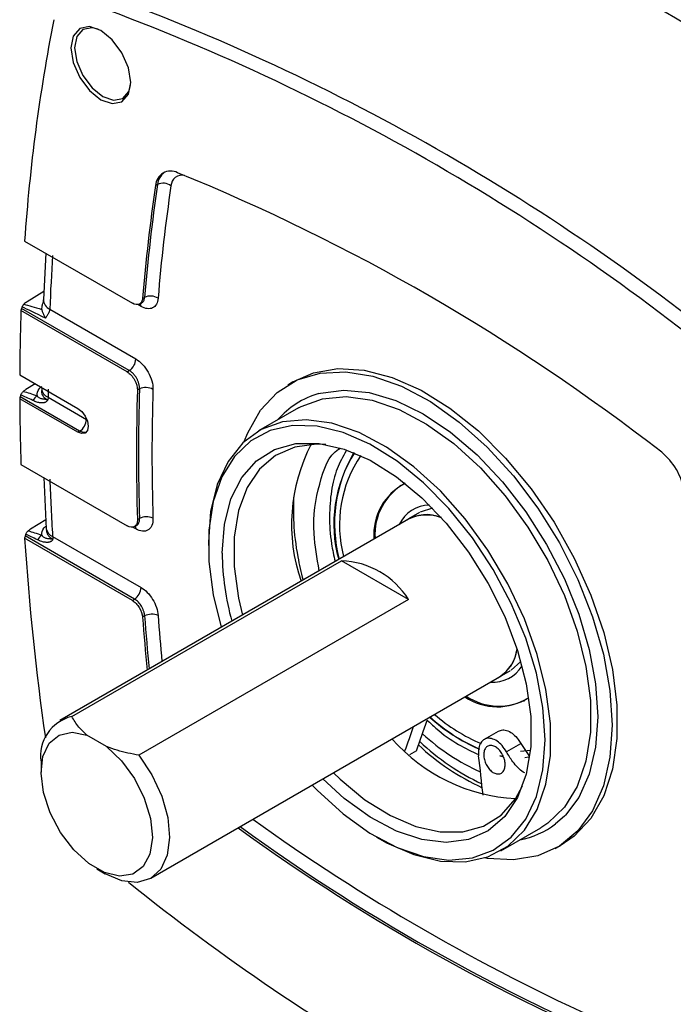
# Model space of a CAD drawing. Extents: x 0.3 to 16.7, y 0.2 to 10.8.
# Drawn here: x 14.9 to 15.3, y 0.8 to 1.5 of the extents above; entities that cross this region are included whole.
import ezdxf

# ---------------------------------------------------------------- set-up
doc = ezdxf.new("R2010")
doc.units = 0
doc.header["$MEASUREMENT"] = 0
doc.layers.get('0').update_dxf_attribs({"linetype": 'CONTINUOUS'})

msp = doc.modelspace()

# ---------------------------------------------------------------- linework, layer by layer
at = {"color": 7, "linetype": 'CONTINUOUS'}
for p, q in [((14.9866528, 1.3675032), (14.9852634, 1.3667633)), ((14.8954406, 1.328707), (14.9693515, 1.2860496)), ((14.9099789, 1.3203163), (14.9082935, 1.2886885)), ((14.9085844, 1.294146), (14.897135, 1.2870933)), ((14.9763861, 1.2894216), (14.9777699, 1.2900924)), ((14.9071774, 1.2817576), (14.9073591, 1.2840601)), ((14.9752873, 1.2839024), (14.9730076, 1.2852182)), ((14.9739445, 1.2853526), (14.9756624, 1.2861847)), ((14.9657796, 1.2389962), (14.892932, 1.2810399)), ((14.9672573, 1.2398747), (14.8932859, 1.282567)), ((14.9126751, 1.28197), (14.9717246, 1.2478898)), ((14.8920361, 1.236972), (14.9319483, 1.2139369)), ((14.9657796, 1.2389962), (14.9672573, 1.2398747)), ((14.9026797, 1.2308291), (14.8962192, 1.2268441)), ((15.0794796, 1.2321378), (15.0759882, 1.230022)), ((14.9331268, 1.1982842), (14.8923011, 1.2218466)), ((14.9071503, 1.2282489), (14.9071503, 1.2277208)), ((14.9742296, 1.2272915), (14.9728371, 1.2264642)), ((14.9319483, 1.1976041), (14.8920361, 1.2206392)), ((14.9115437, 1.2216265), (14.9378409, 1.2064492)), ((15.0834109, 1.2143336), (15.0559516, 1.1984855)), ((14.9378409, 1.2064492), (14.9380675, 1.206331)), ((14.9331268, 1.1982842), (14.9319483, 1.1976041)), ((14.892932, 1.1755373), (14.9657796, 1.1334937)), ((14.9085148, 1.1665438), (14.9102785, 1.1314076)), ((15.1535125, 1.1611829), (15.1526935, 1.1607101)), ((15.1663489, 1.142546), (15.158784, 1.1381799)), ((15.1753205, 1.145527), (15.1668624, 1.142775)), ((14.9099631, 1.1376916), (14.8995704, 1.1312669)), ((15.1588423, 1.1380789), (14.9196045, 1.0000039)), ((14.9728371, 1.1378792), (14.9742296, 1.1385451)), ((14.9717246, 1.1313412), (14.9695072, 1.132621)), ((14.9703154, 1.1327701), (14.9720839, 1.133615)), ((14.9693515, 1.0823172), (14.8954406, 1.1249746)), ((14.97082, 1.0832011), (14.8957833, 1.1265081)), ((14.914643, 1.1262167), (14.9752873, 1.0912162)), ((15.0215152, 1.1223814), (15.0215152, 1.1200688)), ((14.9277798, 1.0027195), (15.112806, 1.1095065)), ((15.1588555, 1.0829293), (15.112806, 1.1095065)), ((14.9693515, 1.0823172), (14.97082, 1.0832011)), ((15.1588555, 1.0829293), (14.9738292, 0.9761423)), ((14.9777699, 1.0716576), (14.9763861, 1.0708252)), ((15.2213006, 1.0298594), (15.2288656, 1.0342255)), ((14.9820045, 0.8918855), (15.2212423, 1.0299604)), ((15.237762, 1.0133147), (15.2385811, 1.0137874)), ((15.2203578, 0.9925551), (15.2107145, 0.9869895)), ((14.9515994, 0.9821704), (14.9382245, 0.9898897)), ((15.1641938, 0.9792304), (15.1594225, 0.9764766)), ((15.2355619, 0.9841227), (15.2259544, 0.9785778)), ((15.235662, 0.978988), (15.2424968, 0.979754)), ((15.2358069, 0.9842641), (15.2414719, 0.9760786)), ((15.2215319, 0.9758262), (15.2234672, 0.9754161)), ((15.221534, 0.9759303), (15.2233029, 0.9755807)), ((14.9066693, 0.9714172), (14.9066693, 0.9646155)), ((15.222074, 0.9106509), (15.2495333, 0.9264989)), ((15.1369478, 0.9200627), (15.1389502, 0.9189058)), ((15.2594042, 0.9122234), (15.2629828, 0.914188)), ((14.9448916, 0.8983889), (14.950781, 0.8949863))]:
    msp.add_line(p, q, dxfattribs=at)
at = {"color": 7, "linetype": 'CONTINUOUS', "flags": 128}
for points in [[(14.9682189, 1.4374727), (14.9666587, 1.447432), (14.9622155, 1.4576761), (14.9555659, 1.4666453), (14.9477221, 1.4729742), (14.9398783, 1.4756993), (14.9332286, 1.4744057), (14.9287855, 1.4692903), (14.9272252, 1.461132), (14.9287855, 1.4511727), (14.9332286, 1.4409286), (14.9398783, 1.4319593), (14.9477221, 1.4256304), (14.9555659, 1.4229053), (14.9622155, 1.4241989), (14.9666587, 1.4293143), (14.9682189, 1.4374727)], [(14.9459653, 1.473901), (14.9416708, 1.4749698), (14.9354005, 1.47375), (14.9312108, 1.4689264), (14.9297396, 1.4612334), (14.9312108, 1.4518423), (14.9354005, 1.4421826), (14.9416708, 1.433725), (14.9490671, 1.4277571), (14.9564635, 1.4251874), (14.9627338, 1.4264073), (14.9669235, 1.4312308), (14.9681425, 1.4354753)], [(15.0461329, 1.1912866), (15.0484958, 1.1972378), (15.0573093, 1.2127089), (15.0687368, 1.2248766), (15.0825103, 1.2334559), (15.0983071, 1.2382455), (15.1157569, 1.2391332), (15.1344506, 1.2360982), (15.1539502, 1.2292117), (15.1737985, 1.218635), (15.1935303, 1.2046161), (15.2126831, 1.1874835), (15.230808, 1.1676388), (15.2474802, 1.1455473), (15.2623089, 1.1217266), (15.2749465, 1.0967351), (15.2850968, 1.0711586), (15.2925219, 1.0455966), (15.2970477, 1.0206482), (15.2985682, 0.9968983)], [(15.0794796, 1.2321378), (15.0936761, 1.2384523), (15.1103562, 1.2413007), (15.1284898, 1.2402234), (15.1476517, 1.2352456), (15.1673929, 1.2264842), (15.1872506, 1.2141443), (15.2067594, 1.1985153), (15.2254621, 1.1799635), (15.2429201, 1.1589236), (15.2587244, 1.135889), (15.2725045, 1.1113994), (15.2839375, 1.086029), (15.2927552, 1.0603723), (15.2987511, 1.0350307), (15.3017846, 1.0105983), (15.3017846, 0.9876477), (15.2987511, 0.9667168), (15.2927552, 0.9482962), (15.2839375, 0.9328177), (15.2725045, 0.9206442), (15.2629828, 0.914188)], [(15.0834109, 1.2143336), (15.0850786, 1.2152582), (15.0997258, 1.2206163), (15.1161017, 1.2220842), (15.1337822, 1.219624), (15.1523093, 1.2132994), (15.1712032, 1.2032742), (15.1899746, 1.1898081), (15.2081373, 1.1732497), (15.2252209, 1.1540281), (15.2407829, 1.1326409), (15.2544203, 1.1096422), (15.2657799, 1.0856275), (15.2745674, 1.0612188), (15.2805554, 1.0370484), (15.2835886, 1.0137422), (15.2835886, 0.9919038), (15.2805554, 0.9720988), (15.2745674, 0.9548402), (15.2657799, 0.9405749), (15.2544203, 0.9296725), (15.2495333, 0.9264989)], [(15.0973367, 1.2241371), (15.0983803, 1.2244205), (15.1144162, 1.2265145), (15.131792, 1.2247983), (15.1500797, 1.2193142), (15.1688291, 1.2101973), (15.1875785, 1.197672), (15.2058662, 1.1820467), (15.2232419, 1.1637062), (15.2392779, 1.1431021), (15.2535791, 1.1207418), (15.2657935, 1.0971757), (15.2756203, 1.0729842), (15.2828176, 1.048763), (15.2872081, 1.0251085), (15.2886837, 1.0026031), (15.2872081, 0.9818009), (15.2828176, 0.9632143), (15.2756203, 0.9473008), (15.2664996, 0.9351793)], [(14.9319483, 1.2139369), (14.9346543, 1.2117535), (14.9369483, 1.2086593), (14.9384811, 1.2051252), (14.9390194, 1.2016894), (14.9384811, 1.1988749), (14.9369483, 1.1971102), (14.9346543, 1.196664), (14.9319483, 1.1976041)], [(15.1389502, 0.9189058), (15.1437439, 0.9162491), (15.1625153, 0.9080476), (15.180678, 0.9036409), (15.1977615, 0.9031432), (15.2133236, 0.9065673), (15.226961, 0.9138245), (15.2383205, 0.9247269), (15.2471081, 0.9389922), (15.2530961, 0.9562508), (15.2561293, 0.9760557), (15.2561293, 0.9978942), (15.2530961, 1.0212004), (15.2471081, 1.0453708), (15.2383205, 1.0697795), (15.226961, 1.0937942), (15.2133236, 1.1167929), (15.1977615, 1.1381801), (15.180678, 1.1574017), (15.1625153, 1.1739601), (15.1437439, 1.1874262), (15.12485, 1.1974514), (15.1063229, 1.203776), (15.0886424, 1.2062362), (15.0722665, 1.2047682), (15.0576193, 1.1994102), (15.0450802, 1.1903008), (15.0349738, 1.1776761), (15.027562, 1.1618629), (15.0230367, 1.1432708), (15.0215152, 1.1223814), (15.0215152, 1.1223814)], [(15.2525034, 0.9867551), (15.2510078, 1.0090147), (15.2465597, 1.0324241), (15.2392742, 1.0563772), (15.2293402, 1.0802534), (15.2170149, 1.1034345), (15.2026174, 1.12532), (15.1865208, 1.1453432), (15.1691418, 1.1629853), (15.1509306, 1.1777896), (15.1323588, 1.1893725), (15.1139075, 1.1974342), (15.0960545, 1.2017657), (15.0792622, 1.202255), (15.0639656, 1.1988893), (15.0505607, 1.1917558), (15.0393948, 1.1810393), (15.0307571, 1.1670173), (15.0248712, 1.1500529), (15.0218897, 1.1305857), (15.0218897, 1.1091196), (15.0248712, 1.0862108), (15.0303207, 1.0639033)], [(14.9375014, 1.1975099), (14.9358328, 1.1973441), (14.9331268, 1.1982842)], [(15.0309433, 1.1146274), (15.0324689, 1.1344488), (15.037002, 1.151939), (15.0444122, 1.1665947), (15.0544861, 1.1779943), (15.0669342, 1.18581), (15.0813981, 1.1898168), (15.0974619, 1.1898994), (15.1146634, 1.1860556), (15.1325077, 1.1783958), (15.1504816, 1.1671405), (15.1680678, 1.1526135), (15.1847606, 1.1352325), (15.2000797, 1.1154978), (15.2135843, 1.0939769), (15.224886, 1.0712891), (15.2336597, 1.048087), (15.2396529, 1.025038), (15.2426932, 1.0028054), (15.2426932, 0.9820286), (15.2396529, 0.9633053), (15.2336597, 0.9471743), (15.224886, 0.9340995), (15.2135843, 0.9244571), (15.2000797, 0.9185245), (15.1847606, 0.9164724), (15.1680678, 0.9183598), (15.1504816, 0.9241324), (15.1325077, 0.9336241), (15.1146634, 0.9465619), (15.0999926, 0.9599818)], [(15.1021081, 1.1892149), (15.0956232, 1.1895014), (15.0807254, 1.1875057), (15.0675922, 1.1817362), (15.0566013, 1.172359), (15.0480689, 1.1596438), (15.0422405, 1.1439564), (15.0392838, 1.125748), (15.0392838, 1.1055426), (15.0422405, 1.0839213), (15.0449202, 1.0723293)], [(15.2293207, 1.0345555), (15.229329, 1.0345603), (15.2359349, 1.0405024)], [(15.2985682, 0.9968983), (15.2970477, 0.9749034), (15.2925219, 0.9551791), (15.2850968, 0.9381878), (15.2749465, 0.9243277), (15.2623089, 0.9139237), (15.2474802, 0.9072196), (15.230808, 0.9043726), (15.2126831, 0.9054494), (15.2109286, 0.9057506)], [(14.9515994, 0.9821704), (14.9618291, 0.9723905), (14.970718, 0.9602451), (14.9775617, 0.9466969), (14.9818178, 0.9328195), (14.9831489, 0.9197128), (14.9814496, 0.9084155), (14.9768546, 0.8998231), (14.9697279, 0.8946164), (14.9606345, 0.8932083), (14.950295, 0.8957101), (14.9395289, 0.9019237), (14.9291894, 0.9113566), (14.920096, 0.9232613), (14.9129693, 0.9366941), (14.9083743, 0.9505906), (14.906675, 0.9638494), (14.9080061, 0.9754196), (14.9122622, 0.9843842), (14.9191059, 0.9900329), (14.9279948, 0.9919178), (14.9382245, 0.9898897)], [(15.0927208, 0.9557849), (15.0960545, 0.9523318), (15.1139075, 0.9360558), (15.1323588, 0.9228193), (15.1509306, 0.9129651), (15.1691418, 0.9067483), (15.1865208, 0.9043301), (15.2026174, 0.905773), (15.2170149, 0.9110397), (15.2293402, 0.9199937), (15.2392742, 0.9324032), (15.2465597, 0.9479468), (15.2510078, 0.9662218), (15.2525034, 0.9867551)], [(14.9738292, 0.9761423), (14.9827133, 0.9627438), (14.9894643, 0.9482224), (14.9936309, 0.9335487), (14.9949347, 0.9197037), (14.9932884, 0.9076128), (14.9888021, 0.8980844), (14.9817758, 0.8917554), (14.972679, 0.8890489), (14.96212, 0.8901457), (14.9508045, 0.8949727), (14.950781, 0.8949863)], [(15.2385488, 0.9747369), (15.2410821, 0.9750185), (15.2419635, 0.9751485)], [(15.1073202, 0.9642109), (15.1118569, 0.9598542), (15.1289596, 0.9457266), (15.1464391, 0.9347808), (15.1637928, 0.9273317), (15.1805212, 0.9235936), (15.1961432, 0.923674), (15.2102094, 0.9275706), (15.2223151, 0.9351713), (15.2321121, 0.9462574), (15.2371373, 0.9552543)], [(15.2664996, 0.9351793), (15.2657935, 0.9344524), (15.2597206, 0.9290894)]]:
    msp.add_lwpolyline(points, dxfattribs=at)
at = {"color": 7, "linetype": 'CONTINUOUS'}
for centre, radius, start, end in [((14.6250444, 0.1926679), 1.5146036, 49.8841445, 70.1334823), ((14.6254346, 0.1926676), 1.5138272, 49.8806382, 70.1369886), ((14.5849088, 0.1695422), 1.5147546, 49.8806382, 70.1369886), ((14.4297689, 0.0789708), 1.5111226, 49.8806382, 70.1369886), ((14.4246442, 0.0749949), 1.5075435, 49.8806382, 70.1369886), ((16.1047699, 1.2465464), 1.212117, 168.8727225, 176.1133595), ((14.995653, 1.366287), 0.0104005, 62.6599629, 177.3752767), ((14.9981982, 1.3665193), 0.0115873, 125.8197778, 175.1290578), ((15.0033522, 1.3663737), 0.0075003, 76.1049955, 178.3548272), ((14.4710018, 0.0746773), 1.4044574, 52.1632864, 67.8543404), ((16.131726, 1.1959917), 1.1591115, 171.5277875, 175.3766722), ((16.1331235, 1.1967317), 1.1591195, 171.5278527, 175.3801367), ((14.9904753, 1.3592089), 0.0091327, 53.9099029, 114.7432363), ((16.1372159, 1.1965787), 1.1539533, 171.5278527, 175.3801367), ((16.2782421, 1.227725), 1.366644, 176.1745741, 177.7252122), ((14.9818747, 1.2814274), 0.0095881, 57.6037659, 115.3478146), ((14.9159954, 1.2889234), 0.0077055, 181.7534591, 244.4750589), ((14.9709866, 1.2840497), 0.0043032, 358.0393781, 24.7951864), ((16.356031, 1.2292533), 1.4640152, 177.9728547, 179.6979163), ((14.9614187, 1.2483815), 0.0103177, 304.4638403, 357.2687724), ((14.9138358, 1.2110582), 0.0152904, 130.2968468, 146.878812), ((14.9143104, 1.2282515), 0.0071795, 184.2255556, 247.334437), ((16.4098439, 1.2243486), 1.4983027, 179.8959041, 180.1040959), ((16.3818403, 1.1821717), 1.4096992, 178.1994822, 181.8005193), ((16.3831653, 1.1829183), 1.4096343, 178.1961153, 181.8038847), ((14.9785819, 1.2182966), 0.0099925, 60.6001446, 115.8204201), ((16.3861433, 1.1828268), 1.4033515, 178.1961153, 181.8038847), ((15.1130203, 1.1684425), 0.0578608, 105.7272765, 139.475774), ((16.4614766, 1.2292533), 1.5694642, 180.3144709, 181.9613685), ((14.9276072, 1.2069143), 0.0102443, 302.6022927, 357.3977057), ((15.1978587, 1.1343374), 0.119281, 152.5192621, 198.999204), ((15.1975863, 1.1348733), 0.0900569, 147.3637682, 195.7573466), ((15.2041263, 1.1350175), 0.0960629, 149.5960797, 194.7288646), ((15.1963176, 1.134028), 0.0848951, 145.9198478, 194.8033586), ((15.3067086, 1.151453), 0.04143, 8.5267272, 51.4732743), ((16.5453343, 1.2277247), 1.6338475, 182.1853867, 183.5619774), ((15.1745713, 1.1273307), 0.0395781, 117.1291906, 184.2782641), ((15.175704, 1.1277325), 0.0398858, 118.9253654, 184.1431276), ((15.1738534, 1.1239786), 0.0237581, 91.712924, 153.9070651), ((15.1711507, 1.1147121), 0.0264408, 67.3340918, 121.6912137), ((15.17117, 1.1127309), 0.0281868, 68.5727115, 115.935492), ((14.9789683, 1.1290217), 0.0106372, 64.8609393, 116.4544939), ((14.9169182, 1.1325595), 0.0067384, 189.8121255, 250.2669489), ((14.9674057, 1.131486), 0.0043213, 358.0795711, 24.2964042), ((16.7000905, 1.2434457), 1.8085344, 183.7559488, 188.1150976), ((14.9171099, 1.115506), 0.0152517, 130.3856159, 146.8249339), ((15.2153068, 1.1172364), 0.184382, 180.8107707, 195.4556011), ((15.1107473, 1.0527566), 0.0567873, 32.0952807, 87.9223461), ((14.9649813, 1.0917078), 0.0103177, 304.4638403, 357.2687724), ((16.6072163, 1.1924394), 1.6353584, 184.2647639, 185.5396818), ((14.9828367, 1.0616715), 0.0111979, 68.1086528, 116.9023346), ((16.6084235, 1.1931773), 1.6351752, 184.2619252, 185.5381376), ((16.6048161, 1.1925773), 1.6222869, 184.2602734, 185.3808458), ((15.2071623, 1.0523109), 0.026446, 298.2969609, 352.6424799), ((15.2066638, 1.0525561), 0.0268904, 302.8296844, 352.6268585), ((15.2166574, 1.0497889), 0.0235437, 265.7600708, 328.5846864), ((15.2198043, 1.0489466), 0.0395697, 235.6960111, 302.8612806), ((15.2207188, 1.0497262), 0.0398771, 235.8312729, 301.0649804), ((14.9341259, 0.9756699), 0.027784, 103.2034562, 188.8045707), ((15.2585614, 1.0973606), 0.1276869, 228.1155087, 246.2526566), ((15.257162, 1.0937732), 0.1237519, 227.5399327, 246.3691152), ((15.2548129, 1.0937142), 0.1188293, 228.8634634, 247.1076418), ((15.2386645, 1.0679827), 0.1217009, 221.471526, 266.9747542), ((15.2780596, 1.1039929), 0.1626655, 226.7072394, 244.924189), ((15.2687449, 1.0999569), 0.1481525, 227.3845907, 245.8862397), ((15.2769504, 1.1023511), 0.1630399, 226.9483927, 245.527726), ((15.8688324, 2.0695927), 1.4002136, 234.3141341, 245.7005684), ((15.850287, 2.0421633), 1.3778429, 234.0737613, 247.9271725), ((15.8515894, 2.0429183), 1.3777582, 234.0754665, 247.9272382), ((15.2245895, 0.9752035), 0.0579716, 280.5070158, 307.301282), ((15.9003563, 2.0485363), 1.4885733, 231.1511926, 250.1982889)]:
    msp.add_arc(centre, radius, start, end, dxfattribs=at)
for major_axis, ratio, start_param, end_param in [((0.7720359, 0.9026197), 0.41201635, 5.44571731, 5.46957886), ((0.7628835, 0.8919193), 0.41201635, 5.45058592, 5.47001607), ((0.2579814, 1.1563681), 0.69746372, 5.1591768, 5.18344872)]:
    msp.add_ellipse((14.3711356, 0.6113916), major_axis=major_axis, ratio=ratio, start_param=start_param, end_param=end_param, dxfattribs=at)
for points, knots in [([(14.9763861, 1.2894216), (14.9763073, 1.288455), (14.9760694, 1.2876191), (14.9752931, 1.2862544), (14.9747627, 1.2857462), (14.972833, 1.2848196), (14.9711112, 1.285034), (14.9693515, 1.2860496)], [0, 0, 0, 0, 0.25, 0.25, 0.5, 0.5, 1, 1, 1, 1]), ([(14.9870118, 1.2895232), (14.9868806, 1.2879122), (14.986484, 1.2865186), (14.9851903, 1.2842441), (14.9843062, 1.283397), (14.9810901, 1.2818524), (14.9782203, 1.2822097), (14.9752873, 1.2839024)], [0, 0, 0, 0, 0.00046736772, 0.00046736772, 0.00093473544, 0.00093473544, 0.00186947089, 0.00186947089, 0.00186947089, 0.00186947089]), ([(14.9756278, 1.2861715), (14.9762057, 1.2865824), (14.977365, 1.2874067), (14.9776347, 1.2891953), (14.9777699, 1.2900924)], [0, 0, 0, 0, 0.49844538, 1, 1, 1, 1]), ([(14.8936705, 1.2835005), (14.893831, 1.2838639), (14.894017, 1.2842056), (14.8942266, 1.2845195), (14.8943335, 1.2846795), (14.8944467, 1.2848327), (14.8945659, 1.2849783), (14.8946857, 1.2851248), (14.8948117, 1.2852638), (14.8949433, 1.2853948)], [0.000000000001, 0.000000000001, 0.000000000001, 0.000000000001, 0.00011720815, 0.00011720815, 0.00011720815, 0.000176841431, 0.000176841431, 0.000176841431, 0.000236809841, 0.000236809841, 0.000236809841, 0.000236809841]), ([(14.9082938, 1.2886938), (14.9082172, 1.2878906), (14.9080836, 1.2864894), (14.9074302, 1.2848279), (14.9071513, 1.2841189)], [0, 0, 0, 0, 0.57320969, 1, 1, 1, 1]), ([(14.9071774, 1.2817577), (14.9072509, 1.2814753), (14.9073997, 1.2809032), (14.9077382, 1.2799625), (14.9081093, 1.279074), (14.9084959, 1.2782248), (14.9088192, 1.2775602), (14.9092157, 1.2767529), (14.9094954, 1.2762135), (14.9096944, 1.2758296)], [0, 0, 0, 0, 0.16263069, 0.32947561, 0.49961369, 0.61680906, 0.74981161, 0.82194099, 1, 1, 1, 1]), ([(14.9126751, 1.28197), (14.9126346, 1.2817259), (14.912554, 1.2812401), (14.9123303, 1.2804511), (14.9120372, 1.2796439), (14.9116735, 1.2788296), (14.9112491, 1.2780255), (14.9107716, 1.277248), (14.9102533, 1.2765056), (14.9098802, 1.2760544), (14.9096944, 1.2758296)], [0, 0, 0, 0, 0.12894398, 0.25667828, 0.38324291, 0.50867901, 0.63302884, 0.75633577, 0.8786443, 1, 1, 1, 1]), ([(14.9717246, 1.2478898), (14.9733159, 1.2469714), (14.9748789, 1.2456986), (14.977782, 1.2425979), (14.9791085, 1.2407758), (14.9812874, 1.2369071), (14.9821548, 1.23483), (14.9832767, 1.2307974), (14.983545, 1.2288054), (14.9834872, 1.2270022)], [0, 0, 0, 0, 0.00050715249, 0.00050715249, 0.00101430499, 0.00101430499, 0.00152145748, 0.00152145748, 0.00202860997, 0.00202860997, 0.00202860997, 0.00202860997]), ([(14.9657796, 1.2389962), (14.9667343, 1.2384452), (14.967672, 1.2376816), (14.9694138, 1.2358212), (14.9702097, 1.234728), (14.9721708, 1.2312464), (14.9729064, 1.228628), (14.9728371, 1.2264642)], [0, 0, 0, 0, 0.25, 0.25, 0.5, 0.5, 1, 1, 1, 1]), ([(14.9742296, 1.2272915), (14.97424, 1.2276009), (14.9742608, 1.2282158), (14.9741778, 1.2291842), (14.9740189, 1.230156), (14.9737865, 1.2311139), (14.9734956, 1.2320373), (14.9731599, 1.2329099), (14.9727937, 1.2337195), (14.9722355, 1.2347941), (14.9713831, 1.236136), (14.9701409, 1.2376396), (14.9687422, 1.2389556), (14.967752, 1.2395685), (14.9672573, 1.2398747)], [0, 0, 0, 0, 0.06976706, 0.13866778, 0.20603178, 0.27123168, 0.33370811, 0.39298704, 0.44868855, 0.5005276, 0.61929814, 0.74418935, 0.87220088, 1, 1, 1, 1]), ([(14.9039467, 1.2227202), (14.9040246, 1.2243508), (14.9041317, 1.2265918), (14.9065041, 1.228459), (14.9071503, 1.2289676)], [0, 0, 0, 0, 0.72761878, 1, 1, 1, 1]), ([(14.8928884, 1.2233053), (14.8930331, 1.2236354), (14.8931975, 1.2239499), (14.8933809, 1.2242444), (14.8935471, 1.2245114), (14.8937295, 1.2247629), (14.8939268, 1.224996), (14.8941268, 1.2252323), (14.8943427, 1.2254507), (14.8945724, 1.2256485)], [0, 0, 0, 0, 0.000102162616, 0.000102162616, 0.000102162616, 0.000194767637, 0.000194767637, 0.000194767637, 0.000288679804, 0.000288679804, 0.000288679804, 0.000288679804]), ([(14.9039472, 1.2227203), (14.9039929, 1.22264), (14.9041435, 1.2223758), (14.904558, 1.221893), (14.9051906, 1.2213332), (14.9061248, 1.2208771), (14.9072203, 1.2206375), (14.9082794, 1.2205533), (14.9092548, 1.2204298), (14.9102177, 1.2201726), (14.9109678, 1.2199977), (14.9113689, 1.2199042)], [0, 0, 0, 0, 0.03801173, 0.12508806, 0.24968146, 0.36283851, 0.49946664, 0.64392845, 0.74982688, 0.86621408, 1, 1, 1, 1]), ([(14.9072462, 1.2264926), (14.9071532, 1.226249), (14.9066262, 1.2248684), (14.9076107, 1.2228329), (14.9093353, 1.2208178), (14.9106927, 1.220208), (14.9113689, 1.2199042)], [0, 0, 0, 0, 0.09691219, 0.54903623, 0.77533403, 1, 1, 1, 1]), ([(14.9113689, 1.2199042), (14.9112718, 1.2197095), (14.9110787, 1.2193219), (14.910643, 1.2188264), (14.9101187, 1.2184144), (14.9095056, 1.2180946), (14.9088165, 1.2178674), (14.9080584, 1.217733), (14.9072377, 1.2176898), (14.9057803, 1.2177674), (14.9036128, 1.2182524), (14.9019325, 1.2190074), (14.9010298, 1.2194131)], [0, 0, 0, 0, 0.05651109, 0.11244498, 0.16905402, 0.22754737, 0.2890232, 0.35442972, 0.42455597, 0.50004321, 0.73139295, 1, 1, 1, 1]), ([(14.9115437, 1.2216265), (14.9115377, 1.2213541), (14.9115255, 1.2208035), (14.9114214, 1.220206), (14.9113689, 1.2199042)], [0, 0, 0, 0, 0.49475161, 1, 1, 1, 1]), ([(15.0975385, 1.1026977), (15.0960118, 1.1113678), (15.092051, 1.1338609), (15.0971146, 1.1627301), (15.1041705, 1.1825022), (15.1117509, 1.1864346), (15.112211, 1.1866732)], [0, 0, 0, 0, 0.23317777, 0.60494454, 0.97602306, 1, 1, 1, 1]), ([(15.1159875, 1.1848335), (15.1137964, 1.1809104), (15.1092706, 1.1728072), (15.1055296, 1.1575365), (15.1042607, 1.1401805), (15.1051803, 1.1237738), (15.107554, 1.1130732), (15.1084576, 1.1089996)], [0, 0, 0, 0, 0.20494076, 0.42330837, 0.64343243, 0.8642584, 1, 1, 1, 1]), ([(15.0799911, 1.1530309), (15.0798927, 1.147258), (15.0796736, 1.1343941), (15.0819293, 1.1150418), (15.0851558, 1.1015887), (15.0864278, 1.0962852)], [0, 0, 0, 0, 0.330280729, 0.735979657, 1, 1, 1, 1]), ([(14.9728371, 1.1378792), (14.9728718, 1.1367574), (14.9727138, 1.1357583), (14.9720386, 1.1341058), (14.97152, 1.1334631), (14.9695602, 1.1322427), (14.967689, 1.1323916), (14.9657796, 1.1334937)], [0, 0, 0, 0, 0.25, 0.25, 0.5, 0.5, 1, 1, 1, 1]), ([(14.9834872, 1.1386513), (14.983545, 1.1367814), (14.9832819, 1.135116), (14.9824379, 1.1330504), (14.9820863, 1.1324436), (14.9812428, 1.1313932), (14.9807479, 1.1309513), (14.9791147, 1.1299343), (14.9777831, 1.1296427), (14.9748959, 1.1298883), (14.9733159, 1.1304227), (14.9717246, 1.1313412)], [0, 0, 0, 0, 0.00050715055, 0.00050715055, 0.00076072582, 0.00076072582, 0.0010143011, 0.0010143011, 0.00152145165, 0.00152145165, 0.0020286022, 0.0020286022, 0.0020286022, 0.0020286022]), ([(14.9720433, 1.1336451), (14.9721632, 1.1336882), (14.9726498, 1.1338631), (14.9732873, 1.1345235), (14.9739036, 1.1355952), (14.9742479, 1.1369475), (14.9742357, 1.1380126), (14.9742296, 1.1385451)], [0, 0, 0, 0, 0.075663121, 0.307057261, 0.537293108, 0.768651794, 1, 1, 1, 1]), ([(14.8962584, 1.12771), (14.8963938, 1.1280367), (14.8965494, 1.1283483), (14.8967249, 1.1286401), (14.8968829, 1.128903), (14.8970575, 1.1291508), (14.8972474, 1.1293807), (14.8974401, 1.1296139), (14.8976494, 1.1298295), (14.897873, 1.130025)], [0, 0, 0, 0, 0.000101168504, 0.000101168504, 0.000101168504, 0.000192260332, 0.000192260332, 0.000192260332, 0.000284675151, 0.000284675151, 0.000284675151, 0.000284675151]), ([(14.9072279, 1.1271232), (14.9072467, 1.1287826), (14.9072718, 1.1310047), (14.9095938, 1.1328619), (14.9101819, 1.1333323)], [0, 0, 0, 0, 0.746722262, 1, 1, 1, 1]), ([(14.9102949, 1.1305446), (14.9103162, 1.1302648), (14.9103594, 1.1296973), (14.9105968, 1.1288369), (14.9109678, 1.1279722), (14.9115409, 1.1270153), (14.9122032, 1.1262056), (14.9129982, 1.1254235), (14.9137718, 1.1248163), (14.9144665, 1.1244417), (14.9147905, 1.124267)], [0, 0, 0, 0, 0.12037664, 0.24410466, 0.3706187, 0.49930738, 0.67093366, 0.74908494, 0.88297177, 1, 1, 1, 1]), ([(14.9147905, 1.124267), (14.9147018, 1.1240739), (14.9145246, 1.123688), (14.9141041, 1.1231981), (14.913587, 1.1227925), (14.9129717, 1.1224798), (14.9122705, 1.1222599), (14.9114894, 1.122133), (14.9106346, 1.1220981), (14.9091435, 1.1221868), (14.9069473, 1.1226818), (14.9052536, 1.123443), (14.9043443, 1.1238517)], [0, 0, 0, 0, 0.053939949, 0.10775734, 0.162938661, 0.220865579, 0.282736173, 0.349536727, 0.422052708, 0.500899002, 0.732033947, 1, 1, 1, 1]), ([(14.9072285, 1.1271233), (14.9072733, 1.1270473), (14.9074302, 1.1267813), (14.9078546, 1.1262935), (14.9085138, 1.1257134), (14.9094501, 1.1252324), (14.9105901, 1.1249379), (14.9116655, 1.1248209), (14.9127109, 1.1247223), (14.9136587, 1.1245323), (14.9144169, 1.1243546), (14.9147905, 1.124267)], [0, 0, 0, 0, 0.03573652, 0.12506821, 0.24971129, 0.36802025, 0.49951111, 0.65760071, 0.74987905, 0.87673034, 1, 1, 1, 1]), ([(14.9752873, 1.0912162), (14.9767537, 1.0903698), (14.9781885, 1.0892299), (14.9809086, 1.08644), (14.9821578, 1.0848218), (14.9853749, 1.0795666), (14.9867494, 1.075587), (14.9870118, 1.072062)], [0, 0, 0, 0, 0.00046736357, 0.00046736357, 0.00093472715, 0.00093472715, 0.0018694543, 0.0018694543, 0.0018694543, 0.0018694543]), ([(14.9693515, 1.0823172), (14.9702313, 1.0818094), (14.9710921, 1.0811256), (14.9727242, 1.0794517), (14.9734736, 1.0784808), (14.9754039, 1.0753278), (14.9762286, 1.0729402), (14.9763861, 1.0708252)], [0, 0, 0, 0, 0.25, 0.25, 0.5, 0.5, 1, 1, 1, 1]), ([(14.9777699, 1.0716576), (14.9777451, 1.0719976), (14.9776957, 1.072672), (14.9775018, 1.0737125), (14.9772328, 1.0747375), (14.9768945, 1.0757279), (14.9765053, 1.0766633), (14.9760813, 1.0775292), (14.9754825, 1.0785915), (14.974631, 1.0798427), (14.9734599, 1.0811924), (14.9721716, 1.082366), (14.9712698, 1.0829231), (14.97082, 1.0832011)], [0, 0, 0, 0, 0.07891207, 0.15652696, 0.23205302, 0.3047685, 0.37404978, 0.43938835, 0.50039638, 0.6210523, 0.74620326, 0.87339765, 1, 1, 1, 1]), ([(14.9382245, 0.9898897), (14.9362391, 0.9917221), (14.9318709, 0.9957539), (14.9292238, 1.0002609), (14.9277798, 1.0027195)], [0, 0, 0, 0, 0.45450205, 1, 1, 1, 1]), ([(15.1716474, 1.0001737), (15.1736272, 0.9983081), (15.1805784, 0.991758), (15.1925211, 0.9834927), (15.2023168, 0.9787957), (15.2068687, 0.976613)], [0, 0, 0, 0, 0.175715417, 0.616969165, 1, 1, 1, 1]), ([(15.2206038, 0.9926174), (15.2215247, 0.9930158), (15.2234494, 0.9938485), (15.2270718, 0.9930634), (15.2307827, 0.9907926), (15.2337973, 0.9876207), (15.2352452, 0.9852024), (15.2358069, 0.9842641)], [0, 0, 0, 0, 0.201941831, 0.422035732, 0.641580484, 0.860947133, 1, 1, 1, 1]), ([(15.2259544, 0.9785778), (15.225032, 0.9800456), (15.2231871, 0.9829812), (15.2195679, 0.9861228), (15.2158242, 0.9878543), (15.2122933, 0.9879289), (15.2093767, 0.9863524), (15.2074079, 0.9832838), (15.2066232, 0.9795572), (15.2068215, 0.9769027), (15.2069, 0.9758513)], [0, 0, 0, 0, 0.13047022, 0.26095002, 0.39122416, 0.52143803, 0.65183408, 0.78261934, 0.91390087, 1, 1, 1, 1]), ([(14.9738292, 0.9761423), (14.968757, 0.9771525), (14.9609533, 0.9787067), (14.9540246, 0.9812723), (14.9515994, 0.9821704)], [0, 0, 0, 0, 0.64996986, 1, 1, 1, 1]), ([(15.225084, 0.9689332), (15.2249231, 0.9679817), (15.2246012, 0.9660787), (15.2231119, 0.9641506), (15.2210741, 0.9632102), (15.2186522, 0.9634072), (15.2161477, 0.9646992), (15.2138346, 0.9669358), (15.2119647, 0.9698657), (15.2107396, 0.9731676), (15.2102973, 0.9764751), (15.2106936, 0.9794113), (15.2118888, 0.9816355), (15.2137482, 0.9828914), (15.2160597, 0.9830412), (15.2185618, 0.9820773), (15.2209739, 0.9801165), (15.2230317, 0.9773769), (15.2244894, 0.9741702), (15.2251433, 0.9712306), (15.2251005, 0.9695728), (15.225084, 0.9689332)], [0, 0, 0, 0, 0.05402137, 0.10804567, 0.16197536, 0.21565438, 0.26907281, 0.32235856, 0.37571094, 0.42929142, 0.48314033, 0.53716597, 0.59120455, 0.64510686, 0.69879938, 0.75229734, 0.80568261, 0.85906953, 0.91257138, 0.96626766, 1, 1, 1, 1]), ([(15.238574, 0.9640475), (15.2381857, 0.9642548), (15.2352507, 0.9658219), (15.2306722, 0.970948), (15.2273829, 0.9762677), (15.2259544, 0.9785778)], [0, 0, 0, 0, 0.0793898, 0.60020467, 1, 1, 1, 1])]:
    msp.add_open_spline(points, degree=3, knots=knots, dxfattribs=at)
for points in [[(14.8936705, 1.2835005), (14.8935223, 1.2831649), (14.8933933, 1.282855), (14.8932859, 1.282567)], [(14.9096944, 1.2758296), (14.9027793, 1.2792708), (14.8973698, 1.2818604), (14.8936705, 1.2835005)], [(14.897135, 1.2870933), (14.8962858, 1.2865702), (14.8955552, 1.286004), (14.8949433, 1.2853948)], [(14.8949433, 1.2853948), (14.8981422, 1.2846384), (14.9022484, 1.2834177), (14.9071776, 1.2817577)], [(14.8932859, 1.282567), (14.8930962, 1.2820583), (14.8929792, 1.2815492), (14.892932, 1.2810399)], [(14.8923011, 1.2218466), (14.8921627, 1.2214449), (14.892075, 1.2210425), (14.8920361, 1.2206392)], [(14.8928884, 1.2233053), (14.8926453, 1.2227506), (14.8924474, 1.222271), (14.8923011, 1.2218466)], [(14.9010298, 1.2194131), (14.8978985, 1.2209446), (14.8951756, 1.2222464), (14.8928884, 1.2233053)], [(14.8962192, 1.2268441), (14.8956067, 1.2264662), (14.8950586, 1.2260674), (14.8945724, 1.2256485)], [(14.8945724, 1.2256485), (14.8972542, 1.2249037), (14.90039, 1.2239242), (14.9039467, 1.2227202)], [(14.8962584, 1.12771), (14.8960744, 1.1272657), (14.8959143, 1.1268682), (14.8957833, 1.1265081)], [(14.9043443, 1.1238517), (14.9012273, 1.1253743), (14.8985229, 1.1266647), (14.8962584, 1.12771)], [(14.8995704, 1.1312669), (14.8989363, 1.130875), (14.8983715, 1.1304607), (14.897873, 1.130025)], [(14.897873, 1.130025), (14.9005403, 1.129293), (14.9036697, 1.1283223), (14.9072279, 1.1271232)], [(14.8957833, 1.1265081), (14.8955974, 1.125997), (14.8954842, 1.1254859), (14.8954406, 1.1249746)], [(14.914643, 1.1262167), (14.9147632, 1.1255996), (14.9148113, 1.1249408), (14.9147905, 1.124267)]]:
    msp.add_open_spline(points, degree=3, dxfattribs=at)

doc.saveas('drawing.dxf')
